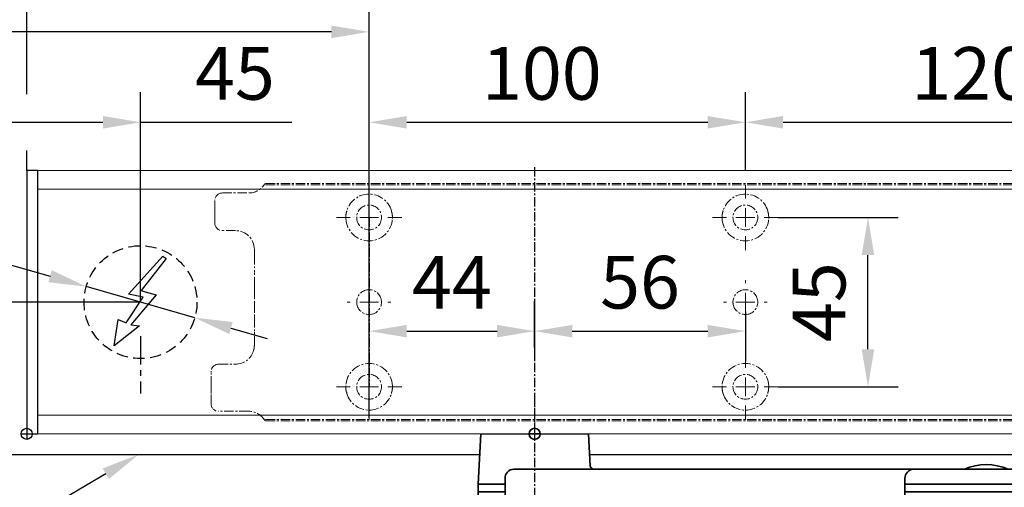
# Model space of a CAD drawing. Units: millimetres. Extents: x 0 to 2470, y 0 to 7514.
# Drawn here: x 131 to 393, y 4520 to 4644 of the extents above; entities that cross this region are included whole.
import ezdxf
from ezdxf import colors
from ezdxf.entities.mleader import LeaderData, LeaderLine
from ezdxf.math import Vec2, Vec3

# ---------------------------------------------------------------- set-up
doc = ezdxf.new("R2010")
doc.units = ezdxf.units.MM
for name, pattern in [('HIDDEN', [4.5, 1.5, -1.5, 1.5]), ('MITTEX2', [4, 2.5, -0.5, 0.5, -0.5]), ('PHANTOM', [63.5, 31.75, -6.35, 6.35, -6.35, 6.35, -6.35]), ('VERDECKTX2', [0.75, 0.5, -0.25])]:
    doc.linetypes.add(name, pattern=pattern)
for name, color, linetype in [('01_BLOCKFANG', 2, 'Continuous'), ('02_BEMASSUNG', 4, 'Continuous'), ('03_MITTELLINIE', 1, 'MITTEX2'), ('04_VERDECKT', 1, 'VERDECKTX2'), ('07_BESCHRIFTUNG', 2, 'Continuous'), ('4', 7, 'Continuous')]:
    doc.layers.add(name, color=color, linetype=linetype)
doc.styles.add('Bemassungstext (DORMA)', font='isocpeur.ttf')
doc.styles.get("Standard").update_dxf_attribs({"font": 'arial.ttf'})
doc.dimstyles.new('DORMA_M', dxfattribs={"dimtxt": 3.5, "dimasz": 2.5, "dimexe": 2, "dimexo": 0, "dimgap": 1.5, "dimtad": 1, "dimdec": 8, "dimtxsty": 'Bemassungstext (DORMA)', "dimcen": 0.1, "dimclrt": 256, "dimadec": 8, "dimazin": 2, "dimtfac": 1, "dimtdec": 8, "dimtmove": 0, "dimatfit": 3, "dimfxl": 1, "dimtolj": 1, "dimarcsym": 0})

# ---------------------------------------------------------------- blocks, each defined once
blk = doc.blocks.new('Blockfang')
at = {"layer": '01_BLOCKFANG'}
for p, q in [((-1.48, 0), (1.48, 0)), ((0, 1.48), (0, -1.48))]:
    blk.add_line(p, q, dxfattribs=at)
blk.add_circle((0, 0), 1.48, dxfattribs=at)
blk = doc.blocks.new('NG Kreuzbeg EN 4-6 DIN R')
at = {"color": 7, "linetype": 'Continuous', "lineweight": 35}
for p, q in [((-15, -13.37), (-14.3, 0)), ((14.3, 0), (14.75, -8.55)), ((100.76, -9.37), (-5.54, -9.37)), ((130.62, -9.37), (100.76, -9.37)), ((114.23, -9.37), (114.19, -9.34)), ((125.81, -9.34), (114.19, -9.34)), ((125.81, -9.34), (125.78, -9.37)), ((-7.87, -16.87), (-7.87, -11.87)), ((98.42, -11.87), (98.42, -16.87)), ((133.12, -11.74), (133.2, -13.37)), ((-15, -15.37), (-15, -13.37)), ((-7.87, -13.37), (-15, -13.37)), ((-14.89, -17.5), (-15, -15.37)), ((-7.87, -15.37), (-15, -15.37)), ((109.58, -13.37), (98.42, -13.37)), ((109.58, -15.37), (98.42, -15.37)), ((133.2, -13.37), (109.58, -13.37)), ((133.2, -15.37), (109.58, -15.37)), ((133.2, -15.37), (133.12, -17)), ((133.2, -13.37), (133.2, -15.37)), ((-13.89, -19.37), (-5.54, -19.37)), ((100.76, -19.37), (-5.54, -19.37)), ((100.76, -19.37), (101.17, -19.37)), ((101.17, -19.37), (109.71, -19.37)), ((108.2, -27.87), (108.2, -20.87)), ((131.7, -19.37), (109.71, -19.37)), ((133.2, -20.87), (133.2, -27.87)), ((87.5, -27.1), (87.5, -29.4)), ((93.5, -27), (87.6, -27)), ((101, -27), (93.5, -27)), ((107.1, -27), (101, -27)), ((107, -27.1), (107, -29.4)), ((108.2, -27), (107.1, -27)), ((139, -27), (133.2, -27)), ((146.5, -27), (139, -27)), ((152.4, -27), (146.5, -27)), ((152.5, -29.4), (152.5, -27.1)), ((87.5, -29.4), (87.5, -29.9)), ((87.5, -47.1), (87.5, -29.9)), ((87.6, -29.5), (93.5, -29.5)), ((93.5, -29.6), (87.8, -29.6)), ((93.5, -29.5), (101, -29.5)), ((101, -29.6), (93.5, -29.6)), ((101, -29.5), (107.1, -29.5)), ((107.3, -29.6), (101, -29.6)), ((113.7, -29.6), (106.8, -29.6)), ((107, -31.7), (107, -29.9)), ((107.1, -29.5), (113.7, -29.5)), ((109.7, -29.37), (131.7, -29.37)), ((112.6, -29.6), (112.7, -29.5)), ((113.7, -31.87), (113.7, -29.37)), ((127.7, -29.37), (127.7, -31.87)), ((127.7, -29.5), (132.4, -29.5)), ((132.2, -29.6), (127.7, -29.6)), ((139, -29.6), (132.2, -29.6)), ((132.4, -29.5), (139, -29.5)), ((132.5, -29.4), (132.5, -29.14)), ((132.5, -29.9), (132.5, -31.7)), ((139, -29.5), (146.5, -29.5)), ((146.5, -29.6), (139, -29.6)), ((146.5, -29.5), (152.4, -29.5)), ((152.2, -29.6), (146.5, -29.6)), ((152.5, -29.9), (152.5, -29.4)), ((152.5, -29.9), (152.5, -47.1)), ((130.37, -31.87), (107.74, -31.87)), ((132.89, -31.87), (130.37, -31.87)), ((132.89, -31.87), (133.68, -31.87)), ((105.54, -44.67), (105.54, -34.07)), ((136.18, -44.37), (136.18, -34.37)), ((105.54, -38.37), (136.18, -38.37)), ((105.69, -38.37), (105.69, -38.37)), ((105.54, -40.37), (136.18, -40.37)), ((105.69, -40.37), (105.69, -40.37)), ((87.5, -47.1), (87.5, -47.6)), ((107, -47.1), (107, -46.74)), ((107.74, -46.87), (108.47, -46.87)), ((108.04, -46.87), (108.04, -46.87)), ((108.47, -46.87), (111.04, -46.87)), ((111.04, -46.87), (130.37, -46.87)), ((114.18, -46.89), (114.2, -46.87)), ((125.82, -46.89), (114.18, -46.89)), ((125.8, -46.87), (125.82, -46.89)), ((130.37, -46.87), (132.89, -46.87)), ((132.5, -46.87), (132.5, -47.1)), ((132.89, -46.87), (133.68, -46.87)), ((152.5, -47.6), (152.5, -47.1)), ((87.5, -47.6), (87.5, -49.9)), ((93.5, -47.5), (87.6, -47.5)), ((87.8, -47.4), (93.5, -47.4)), ((93.5, -47.4), (101, -47.4)), ((101, -47.5), (93.5, -47.5)), ((101, -47.4), (107.3, -47.4)), ((107.1, -47.5), (101, -47.5)), ((106.8, -47.4), (115.58, -47.4)), ((107, -47.6), (107, -49.9)), ((115.91, -47.5), (107.1, -47.5)), ((113.2, -47.5), (113.1, -47.4)), ((132.9, -47.5), (124.09, -47.5)), ((124.42, -47.4), (132.2, -47.4)), ((126.9, -47.4), (126.8, -47.5)), ((132.2, -47.4), (139, -47.4)), ((139, -47.5), (132.9, -47.5)), ((133, -49.9), (133, -47.6)), ((139, -47.4), (146.5, -47.4)), ((146.5, -47.5), (139, -47.5)), ((146.5, -47.4), (152.2, -47.4)), ((152.4, -47.5), (146.5, -47.5)), ((152.5, -49.9), (152.5, -47.6)), ((87.6, -50), (93.5, -50)), ((93.5, -50), (101, -50)), ((101, -50), (107.1, -50)), ((107.1, -50), (132.9, -50)), ((112.5, -50.2), (112.5, -50.1)), ((125.7, -52), (114.3, -52)), ((127.5, -50.1), (127.5, -50.2)), ((132.9, -50), (139, -50)), ((139, -50), (146.5, -50)), ((146.5, -50), (152.4, -50))]:
    blk.add_line(p, q, dxfattribs=at)
blk.add_line((-14.3, 0), (14.3, 0))
at = {"color": 8, "linetype": 'PHANTOM', "lineweight": 18}
for p, q in [((-7.97, -17.5), (-7.95, -17.5)), ((133.2, -20.87), (133.2, -20.87)), ((93.5, -27), (93.5, -27.03)), ((101, -27), (101, -27.03)), ((152.4, -29.5), (152.4, -29.51)), ((105.54, -44.67), (105.54, -44.67)), ((87.6, -47.5), (87.6, -47.49)), ((139, -47.5), (139, -47.53)), ((93.5, -50), (93.5, -49.97)), ((101, -50), (101, -49.97))]:
    blk.add_line(p, q, dxfattribs=at)
at = {"color": 7, "linetype": 'HIDDEN', "lineweight": 18}
for p, q in [((91.85, -41.1), (91.85, -35.9)), ((98.15, -35.9), (98.15, -41.1)), ((141.85, -41.1), (141.85, -35.9)), ((148.15, -35.9), (148.15, -41.1))]:
    blk.add_line(p, q, dxfattribs=at)
at = {"color": 7, "linetype": 'Continuous', "lineweight": 35}
for centre, radius, start, end in [((-5.45, -11.79), 2.42, 92.0625, 181.9192), ((100.84, -11.79), 2.42, 92.0634, 181.9186), ((120, -23.17), 15, 67.2286, 112.7714), ((130.62, -11.87), 2.5, 3, 90), ((-12.39, -17.37), 2.5, 183, 233.1301), ((-5.45, -16.95), 2.42, 178.0797, 267.9387), ((100.84, -16.95), 2.42, 178.0803, 267.9378), ((130.58, -16.85), 2.54, 278.0014, 356.6538), ((109.7, -20.87), 1.5, 90, 180), ((131.7, -20.87), 1.5, 0, 90), ((87.6, -27.1), 0.1, 90, 180), ((107.1, -27.1), 0.1, 90, 180), ((109.7, -27.87), 1.5, 180, 270), ((131.7, -27.87), 1.5, 270, 0), ((152.4, -27.1), 0.1, 0, 90), ((87.6, -29.4), 0.1, 180, 270), ((87.8, -29.9), 0.3, 90, 180), ((107.1, -29.4), 0.1, 180, 270), ((107.3, -29.9), 0.3, 90, 180), ((132.2, -29.9), 0.3, 0, 90), ((132.4, -29.4), 0.1, 270, 0), ((152.2, -29.9), 0.3, 0, 90), ((152.4, -29.4), 0.1, 270, 0), ((107.74, -34.07), 2.2, 90.0005, 179.9999), ((107.3, -31.7), 0.3, 180, 237.0428), ((132.2, -31.7), 0.3, 326.1773, 0), ((133.68, -34.37), 2.5, 0.0008, 89.9978), ((133.68, -44.37), 2.5, 269.9979, 0.0007), ((87.8, -47.1), 0.3, 180, 270), ((107.74, -44.67), 2.2, 179.9988, 270.0008), ((107.3, -47.1), 0.3, 180, 270), ((120, -33.07), 15, 247.1556, 292.8444), ((132.2, -47.1), 0.3, 270, 0), ((152.2, -47.1), 0.3, 270, 0), ((87.6, -47.6), 0.1, 90, 180), ((107.1, -47.6), 0.1, 90, 180), ((132.9, -47.6), 0.1, 0, 90), ((152.4, -47.6), 0.1, 0, 90), ((87.6, -49.9), 0.1, 180, 270), ((107.1, -49.9), 0.1, 180, 270), ((112.6, -50.1), 0.1, 90, 180), ((114.3, -50.2), 1.8, 180, 270), ((125.7, -50.2), 1.8, 270, 0), ((127.4, -50.1), 0.1, 0, 90), ((132.9, -49.9), 0.1, 270, 0), ((152.4, -49.9), 0.1, 270, 0)]:
    blk.add_arc(centre, radius, start, end, dxfattribs=at)
at = {"color": 7, "linetype": 'HIDDEN', "lineweight": 18}
for centre, start, end in [((95, -35.9), 0, 180), ((145, -35.9), 0, 180), ((95, -41.1), 180, 0), ((145, -41.1), 180, 360)]:
    blk.add_arc(centre, 3.15, start, end, dxfattribs=at)
at = {"color": 7, "linetype": 'Continuous', "lineweight": 35}
for points, knots in [([(14.75, -8.55), (14.75, -8.57), (14.75, -8.57), (14.77, -8.72), (15.04, -9.1), (15.56, -9.36), (15.76, -9.36), (15.82, -9.37)], [0, 0, 0, 0, 0.020634, 0.287784, 0.57946, 0.875623, 1, 1, 1, 1]), ([(107, -31.7), (107, -31.7), (107, -31.7), (107, -31.97), (107, -32.01)], [0, 0, 0, 0, 0.850978, 1, 1, 1, 1])]:
    blk.add_open_spline(points, degree=3, knots=knots, dxfattribs=at)
at = {"layer": '03_MITTELLINIE'}
for p, q in [((0, 9.65), (0, -19.37)), ((95, -31.95), (95, -45.05)), ((145, -31.95), (145, -45.05)), ((98.95, -38.5), (91.05, -38.5)), ((148.95, -38.5), (141.05, -38.5))]:
    blk.add_line(p, q, dxfattribs=at)
at = {"layer": '01_BLOCKFANG', "xscale": -1}
blk.add_blockref('Blockfang', (0, 0), dxfattribs=at)
blk = doc.blocks.new('*D363')
at = {"layer": '02_BEMASSUNG', "color": 0, "lineweight": -2, "transparency": 16777216}
for p, q in [((163.52, 4568.74), (95.48, 4568.74)), ((103.48, 4538.21), (103.48, 4558.74)), ((127.27, 4528.21), (95.48, 4528.21))]:
    blk.add_line(p, q, dxfattribs=at)
at = {"layer": '02_BEMASSUNG', "color": 0, "transparency": 16777216}
for points in [[(101.81, 4558.74), (105.14, 4558.74), (103.48, 4568.74)], [(101.81, 4538.21), (105.14, 4538.21), (103.48, 4528.21)]]:
    blk.add_solid(points, dxfattribs=at)
at = {"layer": 'Defpoints', "color": 0, "transparency": 16777216}
for p in [(103.48, 4568.74), (163.52, 4568.74), (127.27, 4528.21)]:
    blk.add_point(p, dxfattribs=at)
at = {"layer": '02_BEMASSUNG', "transparency": 16777216, "insert": (90.48, 4548.48), "char_height": 14, "attachment_point": 5, "rotation": 90, "style": 'Bemassungstext (DORMA)'}
blk.add_mtext('\\A1;41', dxfattribs=at)
blk = doc.blocks.new('Tür Frontansicht BGS 2flg.')
at = {"layer": '4', "color": 254, "linetype": 'Continuous'}
for p, q in [((226.41, 349.22), (100, 349.22)), ((226.41, 349.22), (100, 349.22)), ((1537.38, 349.22), (255.59, 349.22)), ((1537.38, 349.22), (255.59, 349.22))]:
    blk.add_line(p, q, dxfattribs=at)
blk = doc.blocks.new('E-ANSCHLUSS')
at = {"layer": '03_MITTELLINIE', "ltscale": 3}
for p, q in [((0, -9.91), (0, 7.42)), ((0, -27.06), (0, -42.29))]:
    blk.add_line(p, q, dxfattribs=at)
at = {"layer": '04_VERDECKT', "ltscale": 6}
blk.add_circle((0, -18), 15, dxfattribs=at)
at = {"layer": '07_BESCHRIFTUNG'}
blk.add_lwpolyline([(-0.31, -24.32), (-6.97, -29.57), (-5.93, -22.63), (-3.78, -23.54), (0.7, -16.72), (-3.19, -15.89), (5.95, -5.81), (6.8, -6.4), (0.18, -14.9), (1.21, -15.23), (4.14, -16.07), (-2.55, -24.06), (-0.31, -24.32)], dxfattribs=at)
blk = doc.blocks.new('*D309')
at = {"layer": '02_BEMASSUNG', "color": 0, "lineweight": -2, "transparency": 16777216}
for p, q in [((-15, -35.18), (-15, 90.79)), ((30.25, 35), (30.25, 90.79)), ((-5, 82.79), (20.25, 82.79)), ((30.25, 82.79), (70.45, 82.79))]:
    blk.add_line(p, q, dxfattribs=at)
at = {"layer": '02_BEMASSUNG', "color": 0, "transparency": 16777216}
for points in [[(-5, 84.45), (-5, 81.12), (-15, 82.79)], [(20.25, 84.45), (20.25, 81.12), (30.25, 82.79)]]:
    blk.add_solid(points, dxfattribs=at)
at = {"layer": 'Defpoints', "color": 0, "transparency": 16777216}
for p in [(30.25, 82.79), (30.25, 35), (-15, -35.18)]:
    blk.add_point(p, dxfattribs=at)
at = {"layer": '02_BEMASSUNG', "transparency": 16777216, "insert": (55.35, 95.79), "char_height": 14, "attachment_point": 5, "style": 'Bemassungstext (DORMA)'}
blk.add_mtext('\\A1;45', dxfattribs=at)
blk = doc.blocks.new('*D307')
at = {"layer": '02_BEMASSUNG', "color": 0, "lineweight": -2, "transparency": 16777216}
for p, q in [((-15, -169), (-15, 138.94)), ((0, 90.29), (0, 138.94)), ((-25, 130.94), (-61, 130.94)), ((0, 130.94), (-15, 130.94)), ((10, 130.94), (20, 130.94)), ((0, 70), (0, 75.29))]:
    blk.add_line(p, q, dxfattribs=at)
at = {"layer": '02_BEMASSUNG', "color": 0, "transparency": 16777216}
for points in [[(-25, 132.61), (-25, 129.28), (-15, 130.94)], [(10, 132.61), (10, 129.28), (0, 130.94)]]:
    blk.add_solid(points, dxfattribs=at)
at = {"layer": 'Defpoints', "color": 0, "transparency": 16777216}
for p in [(0, 130.94), (0, 70), (-15, -169)]:
    blk.add_point(p, dxfattribs=at)
at = {"layer": '02_BEMASSUNG', "transparency": 16777216, "insert": (-48, 143.94), "char_height": 14, "attachment_point": 5, "style": 'Bemassungstext (DORMA)'}
blk.add_mtext('\\A1;15', dxfattribs=at)
blk = doc.blocks.new('*D310')
at = {"layer": '02_BEMASSUNG', "color": 0, "lineweight": -2, "transparency": 16777216}
for p, q in [((-60.65, 61.02), (6.22, 41.88)), ((44.67, 30.87), (15.83, 39.13)), ((54.29, 28.12), (63.9, 25.37))]:
    blk.add_line(p, q, dxfattribs=at)
at = {"layer": '02_BEMASSUNG', "color": 0, "transparency": 16777216}
for points in [[(6.67, 43.48), (5.76, 40.28), (15.83, 39.13)], [(54.74, 29.72), (53.83, 26.52), (44.67, 30.87)]]:
    blk.add_solid(points, dxfattribs=at)
at = {"layer": 'Defpoints', "color": 0, "transparency": 16777216}
for p in [(15.83, 39.13), (44.67, 30.87)]:
    blk.add_point(p, dxfattribs=at)
at = {"layer": '02_BEMASSUNG', "transparency": 16777216, "insert": (-37.17, 67.82), "char_height": 14, "attachment_point": 5, "rotation": 344.0271, "style": 'Bemassungstext (DORMA)'}
blk.add_mtext('\\A1;∅30', dxfattribs=at)
blk = doc.blocks.new('SW_CENTERMARKSYMBOL_2')
at = {"color": 0, "linetype": 'Continuous', "lineweight": 0}
for p, q in [((0, 5), (0, 5.8)), ((-5, 0), (-5.8, 0)), ((0, 0), (-2.5, 0)), ((0, 0), (0, 2.5)), ((0, 0), (0, -2.5)), ((0, 0), (2.5, 0)), ((5, 0), (5.8, 0)), ((0, -5), (0, -5.8))]:
    blk.add_line(p, q, dxfattribs=at)
blk = doc.blocks.new('SW_CENTERMARKSYMBOL_3')
at = {"color": 0, "linetype": 'Continuous', "lineweight": 0}
for p, q in [((0, 5), (0, 8.7)), ((-5, 0), (-8.7, 0)), ((0, 0), (-2.5, 0)), ((0, 0), (0, 2.5)), ((0, 0), (0, -2.5)), ((0, 0), (2.5, 0)), ((5, 0), (8.7, 0)), ((0, -5), (0, -8.7))]:
    blk.add_line(p, q, dxfattribs=at)
blk = doc.blocks.new('SW_CENTERMARKSYMBOL_4')
at = {"color": 0, "linetype": 'Continuous', "lineweight": 0}
for p, q in [((0, 5), (0, 8.7)), ((-5, 0), (-8.7, 0)), ((0, 0), (-2.5, 0)), ((0, 0), (0, 2.5)), ((0, 0), (0, -2.5)), ((0, 0), (2.5, 0)), ((5, 0), (8.7, 0)), ((0, -5), (0, -8.7))]:
    blk.add_line(p, q, dxfattribs=at)
blk = doc.blocks.new('SW_CENTERMARKSYMBOL_5')
at = {"color": 0, "linetype": 'Continuous', "lineweight": 0}
for p, q in [((0, 5), (0, 5.8)), ((-5, 0), (-5.8, 0)), ((0, 0), (-2.5, 0)), ((0, 0), (0, 2.5)), ((0, 0), (0, -2.5)), ((0, 0), (2.5, 0)), ((5, 0), (5.8, 0)), ((0, -5), (0, -5.8))]:
    blk.add_line(p, q, dxfattribs=at)
blk = doc.blocks.new('SW_CENTERMARKSYMBOL_6')
at = {"color": 0, "linetype": 'Continuous', "lineweight": 0}
for p, q in [((0, 5), (0, 8.7)), ((-5, 0), (-8.7, 0)), ((0, 0), (-2.5, 0)), ((0, 0), (0, 2.5)), ((0, 0), (0, -2.5)), ((0, 0), (2.5, 0)), ((5, 0), (8.7, 0)), ((0, -5), (0, -8.7))]:
    blk.add_line(p, q, dxfattribs=at)
blk = doc.blocks.new('*D31')
at = {"layer": '02_BEMASSUNG', "color": 0, "lineweight": -2, "transparency": 16777216}
for p, q in [((391.82, 683.37), (391.82, 704.25)), ((491.82, 683.37), (491.82, 704.25)), ((401.82, 696.25), (481.82, 696.25))]:
    blk.add_line(p, q, dxfattribs=at)
at = {"layer": '02_BEMASSUNG', "color": 0, "transparency": 16777216}
for points in [[(401.82, 697.92), (401.82, 694.59), (391.82, 696.25)], [(481.82, 697.92), (481.82, 694.59), (491.82, 696.25)]]:
    blk.add_solid(points, dxfattribs=at)
at = {"layer": 'Defpoints', "color": 0, "transparency": 16777216}
for p in [(491.82, 696.25), (391.82, 683.37), (491.82, 683.37)]:
    blk.add_point(p, dxfattribs=at)
at = {"layer": '02_BEMASSUNG', "transparency": 16777216, "insert": (437.73, 709.25), "char_height": 14, "attachment_point": 5, "style": 'Bemassungstext (DORMA)'}
blk.add_mtext('\\A1;100', dxfattribs=at)
blk = doc.blocks.new('*D30')
at = {"layer": '02_BEMASSUNG', "color": 0, "lineweight": -2, "transparency": 16777216}
for p, q in [((491.82, 683.37), (491.82, 704.25)), ((611.82, 683.37), (611.82, 704.25)), ((501.82, 696.25), (601.82, 696.25))]:
    blk.add_line(p, q, dxfattribs=at)
at = {"layer": '02_BEMASSUNG', "color": 0, "transparency": 16777216}
for points in [[(501.82, 697.92), (501.82, 694.59), (491.82, 696.25)], [(601.82, 697.92), (601.82, 694.59), (611.82, 696.25)]]:
    blk.add_solid(points, dxfattribs=at)
at = {"layer": 'Defpoints', "color": 0, "transparency": 16777216}
for p in [(611.82, 696.25), (491.82, 683.37), (611.82, 683.37)]:
    blk.add_point(p, dxfattribs=at)
at = {"layer": '02_BEMASSUNG', "transparency": 16777216, "insert": (551.82, 709.25), "char_height": 14, "attachment_point": 5, "style": 'Bemassungstext (DORMA)'}
blk.add_mtext('\\A1;120', dxfattribs=at)
blk = doc.blocks.new('*D69')
at = {"layer": '02_BEMASSUNG', "color": 0, "lineweight": -2, "transparency": 16777216}
for p, q in [((391.82, 636.39), (391.82, 648.76)), ((435.82, 636.39), (435.82, 648.76)), ((401.82, 640.76), (425.82, 640.76))]:
    blk.add_line(p, q, dxfattribs=at)
at = {"layer": '02_BEMASSUNG', "color": 0, "transparency": 16777216}
for points in [[(401.82, 642.42), (401.82, 639.09), (391.82, 640.76)], [(425.82, 642.42), (425.82, 639.09), (435.82, 640.76)]]:
    blk.add_solid(points, dxfattribs=at)
at = {"layer": 'Defpoints', "color": 0, "transparency": 16777216}
for p in [(435.82, 640.76), (391.82, 636.39), (435.82, 636.39)]:
    blk.add_point(p, dxfattribs=at)
at = {"layer": '02_BEMASSUNG', "transparency": 16777216, "insert": (413.82, 653.76), "char_height": 14, "attachment_point": 5, "style": 'Bemassungstext (DORMA)'}
blk.add_mtext('\\A1;44', dxfattribs=at)
blk = doc.blocks.new('*D70')
at = {"layer": '02_BEMASSUNG', "color": 0, "lineweight": -2, "transparency": 16777216}
for p, q in [((435.82, 649.12), (435.82, 632.76)), ((491.82, 645.97), (491.82, 632.76)), ((445.82, 640.76), (481.82, 640.76))]:
    blk.add_line(p, q, dxfattribs=at)
at = {"layer": '02_BEMASSUNG', "color": 0, "transparency": 16777216}
for points in [[(445.82, 642.42), (445.82, 639.09), (435.82, 640.76)], [(481.82, 642.42), (481.82, 639.09), (491.82, 640.76)]]:
    blk.add_solid(points, dxfattribs=at)
at = {"layer": 'Defpoints', "color": 0, "transparency": 16777216}
for p in [(435.82, 649.12), (491.82, 645.97), (491.82, 640.76)]:
    blk.add_point(p, dxfattribs=at)
at = {"layer": '02_BEMASSUNG', "transparency": 16777216, "insert": (463.82, 653.76), "char_height": 14, "attachment_point": 5, "style": 'Bemassungstext (DORMA)'}
blk.add_mtext('\\A1;56', dxfattribs=at)
blk = doc.blocks.new('*D71')
at = {"layer": '02_BEMASSUNG', "color": 0, "lineweight": -2, "transparency": 16777216}
for p, q in [((500.52, 670.97), (532.4, 670.97)), ((524.4, 635.97), (524.4, 660.97)), ((500.52, 625.97), (532.4, 625.97))]:
    blk.add_line(p, q, dxfattribs=at)
at = {"layer": '02_BEMASSUNG', "color": 0, "transparency": 16777216}
for points in [[(522.74, 660.97), (526.07, 660.97), (524.4, 670.97)], [(522.74, 635.97), (526.07, 635.97), (524.4, 625.97)]]:
    blk.add_solid(points, dxfattribs=at)
at = {"layer": 'Defpoints', "color": 0, "transparency": 16777216}
for p in [(500.52, 670.97), (524.4, 670.97), (500.52, 625.97)]:
    blk.add_point(p, dxfattribs=at)
at = {"layer": '02_BEMASSUNG', "transparency": 16777216, "insert": (511.4, 648.47), "char_height": 14, "attachment_point": 5, "rotation": 90, "style": 'Bemassungstext (DORMA)'}
blk.add_mtext('\\A1;45', dxfattribs=at)
blk = doc.blocks.new('*D294')
at = {"layer": '02_BEMASSUNG', "color": 0, "lineweight": -2, "transparency": 16777216}
for p, q in [((-15, -65.81), (-15, 114.82)), ((91, 4.23), (91, 114.82)), ((81, 106.82), (-5, 106.82))]:
    blk.add_line(p, q, dxfattribs=at)
at = {"layer": '02_BEMASSUNG', "color": 0, "transparency": 16777216}
for points in [[(-5, 108.49), (-5, 105.15), (-15, 106.82)], [(81, 108.49), (81, 105.15), (91, 106.82)]]:
    blk.add_solid(points, dxfattribs=at)
at = {"layer": 'Defpoints', "color": 0, "transparency": 16777216}
for p in [(-15, 106.82), (91, 4.23), (-15, -65.81)]:
    blk.add_point(p, dxfattribs=at)
at = {"layer": '02_BEMASSUNG', "transparency": 16777216, "insert": (38, 119.82), "char_height": 14, "attachment_point": 5, "style": 'Bemassungstext (DORMA)'}
blk.add_mtext('\\A1;106', dxfattribs=at)
blk = doc.blocks.new('Montageplatte GS DIN L')
at = {"color": 7, "lineweight": 15}
for p, q in [((982.82040856, 679.66732521), (363.96285533, 679.66732521)), ((982.82040856, 679.96732656), (364.15051962, 679.96732656)), ((350.82039239, 672.76732576), (350.82039239, 675.46732676)), ((352.82039237, 677.46732522), (359.82039212, 677.46732522)), ((350.82039239, 672.76732576), (350.82039239, 672.46732627)), ((350.82039239, 672.46732627), (350.82039239, 672.16732678)), ((350.82039239, 671.26732644), (350.82039239, 672.16732678)), ((350.82039239, 671.26732644), (350.82039239, 670.96732695)), ((350.82039239, 670.96732695), (350.82039239, 670.6673256)), ((350.82039239, 669.46732577), (350.82039239, 670.6673256)), ((356.32039248, 667.46732545), (352.82039237, 667.46732545)), ((361.32039237, 661.26732573), (361.32039237, 662.46732649)), ((361.32039237, 661.26732573), (361.32039237, 660.96732624)), ((361.32039237, 660.96732624), (361.32039237, 656.46732644)), ((361.32039237, 652.71732629), (361.32039237, 656.46732644)), ((361.32039237, 652.71732629), (361.32039237, 652.067326)), ((361.32039237, 652.067326), (361.32039237, 651.76732604)), ((361.32039237, 651.76732604), (361.32039237, 648.76732607)), ((389.37840439, 650.68694133), (389.38052035, 650.68694133)), ((394.26213331, 650.68694133), (394.26237918, 650.68694133)), ((489.3784096, 650.68694133), (489.38052557, 650.68694133)), ((494.26213107, 650.68694133), (494.26238439, 650.68694133)), ((361.32039237, 648.76732607), (361.32039237, 648.46732606)), ((361.32039237, 648.46732606), (361.32039237, 648.16732604)), ((361.32039237, 648.16732604), (361.32039237, 645.16732608)), ((361.32039237, 645.16732608), (361.32039237, 644.86732612)), ((361.32039237, 644.86732612), (361.32039237, 644.21732583)), ((361.32039237, 644.21732583), (361.32039237, 640.46732568)), ((389.38052035, 646.24771079), (389.37840439, 646.24771079)), ((394.26237918, 646.24771079), (394.26213331, 646.24771079)), ((489.38052557, 646.24771079), (489.3784096, 646.24771079)), ((494.26238439, 646.24771079), (494.26213107, 646.24771079)), ((361.32039237, 636.96732604), (361.32039237, 640.46732568)), ((351.82039244, 631.96732615), (356.32039248, 631.96732615)), ((349.82039235, 626.26732652), (349.82039235, 629.96732582)), ((349.82039235, 625.96732516), (349.82039235, 626.26732652)), ((349.82039235, 625.66732567), (349.82039235, 625.96732516)), ((349.82039235, 624.76732534), (349.82039235, 625.66732567)), ((349.82039235, 624.46732585), (349.82039235, 624.76732534)), ((349.82039235, 624.16732636), (349.82039235, 624.46732585)), ((349.82039235, 621.46732536), (349.82039235, 624.16732636)), ((359.82039212, 619.46732689), (351.82039244, 619.46732689)), ((982.82040856, 617.2673269), (363.96285533, 617.2673269)), ((982.82040856, 616.96732555), (364.15051962, 616.96732555))]:
    blk.add_line(p, q, dxfattribs=at)
for centre in [(391.82039235, 670.96732606), (491.82039235, 670.96732606), (391.82039235, 625.96732606), (491.82039235, 625.96732606)]:
    blk.add_circle(centre, 3.3, dxfattribs=at)
for centre, radius, start, end in [((359.82039235, 682.46732606), 5, 270, 325.9442022574), ((352.82039235, 675.46732606), 2, 90, 180), ((391.82039235, 670.96732606), 6.2, 16.8772694386, 163.1227305614), ((491.82039235, 670.96732606), 6.2, 16.8772694386, 163.1227305614), ((391.82039235, 670.96732606), 6.2, 163.1227305614, 165.0447516834), ((391.82039235, 670.96732606), 6.2, 14.9552483166, 16.8772694386), ((491.82039235, 670.96732606), 6.2, 163.1227305614, 165.0447516834), ((491.82039235, 670.96732606), 6.2, 14.9552483166, 16.8772694386), ((391.82039235, 670.96732606), 6.2, 177.2265405979, 179.0758344514), ((391.82039235, 670.96732606), 6.2, 180.9241655486, 182.7734594021), ((391.82039235, 670.96732606), 6.2, 168.8400631278, 177.2265405979), ((391.82039235, 670.96732606), 6.2, 182.7734594021, 357.2265405979), ((391.82039235, 670.96732606), 6.2, 166.9496950603, 168.8400631278), ((391.82039235, 670.96732606), 6.2, 11.1599368722, 13.0503049397), ((391.82039235, 670.96732606), 6.2, 2.7734594021, 11.1599368722), ((391.82039235, 670.96732606), 6.2, 0.9241655486, 2.7734594021), ((391.82039235, 670.96732606), 6.2, 357.2265405979, 359.0758344514), ((491.82039235, 670.96732606), 6.2, 177.2265405979, 179.0758344514), ((491.82039235, 670.96732606), 6.2, 180.9241655486, 182.7734594021), ((491.82039235, 670.96732606), 6.2, 168.8400631278, 177.2265405979), ((491.82039235, 670.96732606), 6.2, 182.7734594021, 357.2265405979), ((491.82039235, 670.96732606), 6.2, 166.9496950603, 168.8400631278), ((491.82039235, 670.96732606), 6.2, 11.1599368722, 13.0503049397), ((491.82039235, 670.96732606), 6.2, 2.7734594021, 11.1599368722), ((491.82039235, 670.96732606), 6.2, 0.9241655486, 2.7734594021), ((491.82039235, 670.96732606), 6.2, 357.2265405979, 359.0758344514), ((352.82039235, 669.46732606), 2, 180, 270), ((356.32039235, 662.46732606), 5, 0, 90), ((391.82039235, 648.46732606), 3.3, 90, 174.7840914295), ((391.82039235, 648.46732606), 3.3, 5.2159085705, 90), ((491.82039235, 648.46732606), 3.3, 90, 174.7840914295), ((491.82039235, 648.46732606), 3.3, 5.2159085705, 90), ((391.82039235, 648.46732606), 3.3, 174.7840914295, 180), ((391.82039235, 648.46732606), 3.3, 180, 185.2159085705), ((391.82039235, 648.46732606), 3.3, 185.2159085705, 270), ((391.82039235, 648.46732606), 3.3, 270, 354.7840914295), ((391.82039235, 648.46732606), 3.3, 0, 5.2159085705), ((391.82039235, 648.46732606), 3.3, 354.7840914295, 0), ((491.82039235, 648.46732606), 3.3, 174.7840914295, 180), ((491.82039235, 648.46732606), 3.3, 180, 185.2159085705), ((491.82039235, 648.46732606), 3.3, 185.2159085705, 270), ((491.82039235, 648.46732606), 3.3, 270, 354.7840914295), ((491.82039235, 648.46732606), 3.3, 0, 5.2159085705), ((491.82039235, 648.46732606), 3.3, 354.7840914295, 0), ((356.32039235, 636.96732606), 5, 348.3700285079, 0), ((356.32039235, 636.96732606), 5, 270, 344.9299378551), ((351.82039235, 629.96732606), 2, 90, 180), ((391.82039235, 625.96732606), 6.2, 2.7734594021, 177.2265405979), ((491.82039235, 625.96732606), 6.2, 2.7734594021, 177.2265405979), ((391.82039235, 625.96732606), 6.2, 177.2265405979, 179.0758344514), ((391.82039235, 625.96732606), 6.2, 180.9241655486, 182.7734594021), ((391.82039235, 625.96732606), 6.2, 182.7734594021, 191.1599368722), ((391.82039235, 625.96732606), 6.2, 348.8400631278, 357.2265405979), ((391.82039235, 625.96732606), 6.2, 0.9241655486, 2.7734594021), ((391.82039235, 625.96732606), 6.2, 357.2265405979, 359.0758344514), ((491.82039235, 625.96732606), 6.2, 177.2265405979, 179.0758344514), ((491.82039235, 625.96732606), 6.2, 180.9241655486, 182.7734594021), ((491.82039235, 625.96732606), 6.2, 182.7734594021, 191.1599368722), ((491.82039235, 625.96732606), 6.2, 348.8400631278, 357.2265405979), ((491.82039235, 625.96732606), 6.2, 0.9241655486, 2.7734594021), ((491.82039235, 625.96732606), 6.2, 357.2265405979, 359.0758344514), ((391.82039235, 625.96732606), 6.2, 191.1599368722, 193.0503049397), ((391.82039235, 625.96732606), 6.2, 194.9552483166, 196.8772694386), ((391.82039235, 625.96732606), 6.2, 196.8772694386, 343.1227305614), ((391.82039235, 625.96732606), 6.2, 343.1227305614, 345.0447516834), ((391.82039235, 625.96732606), 6.2, 346.9496950603, 348.8400631278), ((491.82039235, 625.96732606), 6.2, 191.1599368722, 193.0503049397), ((491.82039235, 625.96732606), 6.2, 194.9552483166, 196.8772694386), ((491.82039235, 625.96732606), 6.2, 196.8772694386, 343.1227305614), ((491.82039235, 625.96732606), 6.2, 343.1227305614, 345.0447516834), ((491.82039235, 625.96732606), 6.2, 346.9496950603, 348.8400631278), ((351.82039235, 621.46732606), 2, 180, 270), ((359.82039235, 614.46732606), 5, 34.0557977426, 90)]:
    blk.add_arc(centre, radius, start, end, dxfattribs=at)
for points in [[(363.96285538, 679.66732606), (364.01133491, 679.73904915), (364.05713656, 679.81127005), (364.12788366, 679.92761079), (364.15051937, 679.96732606), (364.15051937, 679.96732606)], [(361.21937183, 635.96732606), (361.21937183, 635.96732606), (361.21271015, 635.93364519), (361.18779112, 635.82203184), (361.16932078, 635.74489173), (361.14843543, 635.66732606)], [(364.15051937, 616.96732606), (364.15051937, 616.96732606), (364.12786795, 617.0070603), (364.05742499, 617.1229146), (364.01124754, 617.19573223), (363.96285538, 617.26732606)]]:
    blk.add_open_spline(points, degree=3, knots=[0, 0, 0, 0, 0.5, 0.5, 1, 1, 1, 1], dxfattribs=at)
for points in [[(385.90769415, 672.46732606), (385.88180029, 672.50060923), (385.8560369, 672.53394331), (385.83040069, 672.56732606)], [(397.810384, 672.56732606), (397.7847478, 672.53394331), (397.75898441, 672.50060923), (397.73309055, 672.46732606)], [(485.90769415, 672.46732606), (485.88180029, 672.50060923), (485.8560369, 672.53394331), (485.83040069, 672.56732606)], [(497.810384, 672.56732606), (497.7847478, 672.53394331), (497.75898441, 672.50060923), (497.73309055, 672.46732606)], [(385.72039235, 670.96732606), (385.68714838, 671.00057002), (385.65408534, 671.03390479), (385.62119885, 671.06732606)], [(385.62119885, 670.86732606), (385.65408534, 670.90074732), (385.68714838, 670.93408209), (385.72039235, 670.96732606)], [(385.7805248, 672.36732606), (385.82266609, 672.40081656), (385.86505413, 672.43415269), (385.90769415, 672.46732606)], [(397.73309055, 672.46732606), (397.77573057, 672.43415269), (397.8181186, 672.40081656), (397.8602599, 672.36732606)], [(398.01958584, 671.06732606), (397.98669935, 671.03390479), (397.95363631, 671.00057002), (397.92039235, 670.96732606)], [(397.92039235, 670.96732606), (397.95363631, 670.93408209), (397.98669935, 670.90074732), (398.01958584, 670.86732606)], [(485.72039235, 670.96732606), (485.68714838, 671.00057002), (485.65408534, 671.03390479), (485.62119885, 671.06732606)], [(485.62119885, 670.86732606), (485.65408534, 670.90074732), (485.68714838, 670.93408209), (485.72039235, 670.96732606)], [(485.7805248, 672.36732606), (485.82266609, 672.40081656), (485.86505413, 672.43415269), (485.90769415, 672.46732606)], [(497.73309055, 672.46732606), (497.77573057, 672.43415269), (497.8181186, 672.40081656), (497.8602599, 672.36732606)], [(498.01958584, 671.06732606), (497.98669935, 671.03390479), (497.95363631, 671.00057002), (497.92039235, 670.96732606)], [(497.92039235, 670.96732606), (497.95363631, 670.93408209), (497.98669935, 670.90074732), (498.01958584, 670.86732606)], [(385.62119885, 626.06732606), (385.65408534, 626.03390479), (385.68714838, 626.00057002), (385.72039235, 625.96732606)], [(385.72039235, 625.96732606), (385.68714838, 625.93408209), (385.65408534, 625.90074732), (385.62119885, 625.86732606)], [(397.92039235, 625.96732606), (397.95363631, 626.00057002), (397.98669935, 626.03390479), (398.01958584, 626.06732606)], [(398.01958584, 625.86732606), (397.98669935, 625.90074732), (397.95363631, 625.93408209), (397.92039235, 625.96732606)], [(485.62119885, 626.06732606), (485.65408534, 626.03390479), (485.68714838, 626.00057002), (485.72039235, 625.96732606)], [(485.72039235, 625.96732606), (485.68714838, 625.93408209), (485.65408534, 625.90074732), (485.62119885, 625.86732606)], [(497.92039235, 625.96732606), (497.95363631, 626.00057002), (497.98669935, 626.03390479), (498.01958584, 626.06732606)], [(498.01958584, 625.86732606), (497.98669935, 625.90074732), (497.95363631, 625.93408209), (497.92039235, 625.96732606)], [(385.7805248, 624.56732606), (385.82266609, 624.53383556), (385.86505413, 624.50049942), (385.90769415, 624.46732606)], [(385.90769415, 624.46732606), (385.88180029, 624.43404289), (385.8560369, 624.40070881), (385.83040069, 624.36732606)], [(397.73309055, 624.46732606), (397.77573057, 624.50049942), (397.8181186, 624.53383556), (397.8602599, 624.56732606)], [(397.810384, 624.36732606), (397.7847478, 624.40070881), (397.75898441, 624.43404289), (397.73309055, 624.46732606)], [(485.7805248, 624.56732606), (485.82266609, 624.53383556), (485.86505413, 624.50049942), (485.90769415, 624.46732606)], [(485.90769415, 624.46732606), (485.88180029, 624.43404289), (485.8560369, 624.40070881), (485.83040069, 624.36732606)], [(497.73309055, 624.46732606), (497.77573057, 624.50049942), (497.8181186, 624.53383556), (497.8602599, 624.56732606)], [(497.810384, 624.36732606), (497.7847478, 624.40070881), (497.75898441, 624.43404289), (497.73309055, 624.46732606)]]:
    blk.add_open_spline(points, degree=3, dxfattribs=at)
at = {"layer": '03_MITTELLINIE'}
for p, q in [((435.82059235, 684.3577986), (435.82059235, 613.89001943)), ((391.82039235, 670.96732606), (391.82039235, 625.96732606))]:
    blk.add_line(p, q, dxfattribs=at)
at = {"layer": '01_BLOCKFANG'}
blk.add_blockref('Blockfang', (300.82047826, 613.46732591), dxfattribs=at)
at = {"layer": '03_MITTELLINIE'}
for name, p in [('SW_CENTERMARKSYMBOL_3', (391.82039235, 670.96732606)), ('SW_CENTERMARKSYMBOL_4', (491.82039235, 670.96732606)), ('SW_CENTERMARKSYMBOL_2', (391.82039235, 648.46732606)), ('SW_CENTERMARKSYMBOL_5', (491.82039235, 648.46732606)), ('SW_CENTERMARKSYMBOL_3', (391.82039235, 625.96732606)), ('SW_CENTERMARKSYMBOL_6', (491.82039235, 625.96732606))]:
    blk.add_blockref(name, p, dxfattribs=at)
at = {"layer": '07_BESCHRIFTUNG'}
blk.add_blockref('E-ANSCHLUSS', (331.07071772, 666.46732606), dxfattribs=at)
at = {"layer": '02_BEMASSUNG'}
for base, p1, p2, picture, middle in [((491.8203923472, 696.2531473195), (391.8203923472, 683.367326058), (491.8203923472, 683.367326058), '*D31', (437.7278686604, 696.2531473195)), ((611.8203923472, 696.2531473195), (491.8203923472, 683.367326058), (611.8203923472, 683.367326058), '*D30', (551.8203923472, 696.2531473195))]:
    dim = blk.add_linear_dim(base=base, p1=p1, p2=p2, dimstyle='DORMA_M', dxfattribs=at)
    dim.commit()
    dim.dimension.update_dxf_attribs({"geometry": picture, "text_midpoint": middle, "dimtype": 128})
dim = blk.add_linear_dim(base=(524.4035466711, 670.967326058), p1=(500.5203923472, 625.967326058), p2=(500.5203923472, 670.967326058), angle=90, dimstyle='DORMA_M', dxfattribs=at)
dim.commit()
dim.dimension.update_dxf_attribs({"geometry": '*D71', "text_midpoint": (511.4035466711, 648.467326058)})
for base, p1, p2, picture, middle in [((435.82059235, 640.7550963), (391.82039235, 636.38686851), (435.82059235, 636.38686851), '*D69', (413.82049235, 653.7550963)), ((491.82039235, 640.7550963), (435.82059235, 649.12390902), (491.82039235, 645.96732606), '*D70', (463.82049235, 653.7550963))]:
    dim = blk.add_linear_dim(base=base, p1=p1, p2=p2, dimstyle='DORMA_M', override={"dimdec": 0}, dxfattribs=at)
    dim.commit()
    dim.dimension.update_dxf_attribs({"geometry": picture, "text_midpoint": middle})
blk = doc.blocks.new('*U269')
at = {"color": 7, "linetype": 'Continuous', "lineweight": 15}
for p, q in [((754.48651174, 70.0000003), (3, 70.0000003)), ((3, 5.00000082), (3, 64.99999948)), ((754.48651174, 0), (3, 0))]:
    blk.add_line(p, q, dxfattribs=at)
at = {"color": 7, "linetype": 'Continuous', "lineweight": 0}
for p, q in [((754.48651174, 64.99999948), (3, 64.99999948)), ((754.48651174, 5.00000082), (3, 5.00000082))]:
    blk.add_line(p, q, dxfattribs=at)
at = {"color": 7}
blk.add_lwpolyline([(0, 0), (3, 0), (3, 70.0000003), (0, 70.0000003)], close=True, dxfattribs=at)
at = {"layer": '01_BLOCKFANG'}
for p in [(0, 0), (0, 0), (135, 0)]:
    blk.add_blockref('Blockfang', p, dxfattribs=at)
at = {"layer": '03_MITTELLINIE'}
blk.add_blockref('Montageplatte GS DIN L', (-300.82047826, -613.46732591), dxfattribs=at)
at = {"layer": '07_BESCHRIFTUNG'}
blk.add_blockref('E-ANSCHLUSS', (30.25023946, 53.00000015), dxfattribs=at)
at = {"layer": '02_BEMASSUNG'}
for base, p1, p2, override, picture, middle in [((-0.0000001, 130.94237599), (-15.00007898, -169.000003), (-0.0000001, 70.0000003), {"dimdec": 1}, '*D307', (-48.00007898, 130.94237599)), ((30.25023946, 82.78582141), (-14.99999455, -35.18067585), (30.25023946, 35.00000015), {"dimdec": 0}, '*D309', (55.35023946, 82.78582141))]:
    dim = blk.add_linear_dim(base=base, p1=p1, p2=p2, dimstyle='DORMA_M', override=override, dxfattribs=at)
    dim.commit()
    dim.dimension.update_dxf_attribs({"geometry": picture, "text_midpoint": middle, "dimtype": 160})
dim = blk.add_linear_dim(base=(-14.99999445, 106.81932415), p1=(90.99991409, 4.22587175), p2=(-14.99999445, -65.8082924), angle=0, dimstyle='DORMA_M', override={"dimdec": 1}, dxfattribs=at)
dim.commit()
dim.dimension.update_dxf_attribs({"geometry": '*D294', "text_midpoint": (37.99995982, 106.81932415), "dimtype": 160})
dim = blk.add_diameter_dim_2p(p1=(44.6711191021, 30.8722610051), p2=(15.8293598244, 39.1277392931), dimstyle='DORMA_M', override={"dimcen": 0}, dxfattribs=at)
dim.commit()
dim.dimension.update_dxf_attribs({"geometry": '*D310', "text_midpoint": (-40.7456320331, 55.3213983701), "dimtype": 163})

msp = doc.modelspace()

# ---------------------------------------------------------------- block references
for name, p in [('*U269', (133.27082832, 4533.74198622)), ('Tür Frontansicht BGS 2flg.', (27.27074842, 4178.98996605)), ('NG Kreuzbeg EN 4-6 DIN R', (268.27082832, 4533.74198622))]:
    msp.add_blockref(name, p)

# ---------------------------------------------------------------- dimensions: what is measured, and where the dimension line sits
at = {"layer": '02_BEMASSUNG'}
dim = msp.add_linear_dim(base=(103.47575852, 4568.74198637), p1=(127.27074942, 4528.2120486), p2=(163.52106778, 4568.74198637), angle=90, dimstyle='DORMA_M', override={"dimdec": 0}, dxfattribs=at)
dim.commit()
dim.dimension.update_dxf_attribs({"geometry": '*D363', "text_midpoint": (90.47575852, 4548.47701748)})

# ---------------------------------------------------------------- leaders
ml = msp.add_multileader_mtext('Standard', dxfattribs=at)
ml.set_content('UK Zarge', color=256)
ml.set_leader_properties()
ml.build(insert=Vec2(0, 0))
ml.multileader.update_dxf_attribs({"text_right_attachment_type": 6, "dogleg_length": 0.36, "arrow_head_size": 10})
ctx = ml.context
ctx.base_point, ctx.char_height, ctx.arrow_head_size, ctx.plane_origin = Vec3(48.93075473, 4504.40218786), 10, 10, Vec3(141.50383758, 4509.64418873)
ctx.right_attachment, ctx.text_align_type = 6, 2
notes = []
notes.append((ctx, [(0, (1, 1, 0), (111.39443822, 4497.9322015), (-1, 0), 0.36, [(0, [(162.91664162, 4528.2120486)], 0, [])])]))
ctx.mtext.insert, ctx.mtext.alignment, ctx.mtext.flow_direction = Vec3(109.03443822, 4510.87217422), 3, 5
for ctx, leaders in notes:
    for number, flags, end, landing, length, lines in leaders:
        leader = LeaderData()
        leader.index, (leader.has_last_leader_line, leader.has_dogleg_vector, leader.attachment_direction) = number, flags
        leader.last_leader_point, leader.dogleg_vector, leader.dogleg_length = Vec3(end), Vec3(landing), length
        for number, points, colour, breaks in lines:
            line = LeaderLine()
            line.index, line.vertices, line.color, line.breaks = number, Vec3.list(points), colors.encode_raw_color(colour), breaks
            leader.lines.append(line)
        ctx.leaders.append(leader)

doc.saveas('drawing.dxf')
